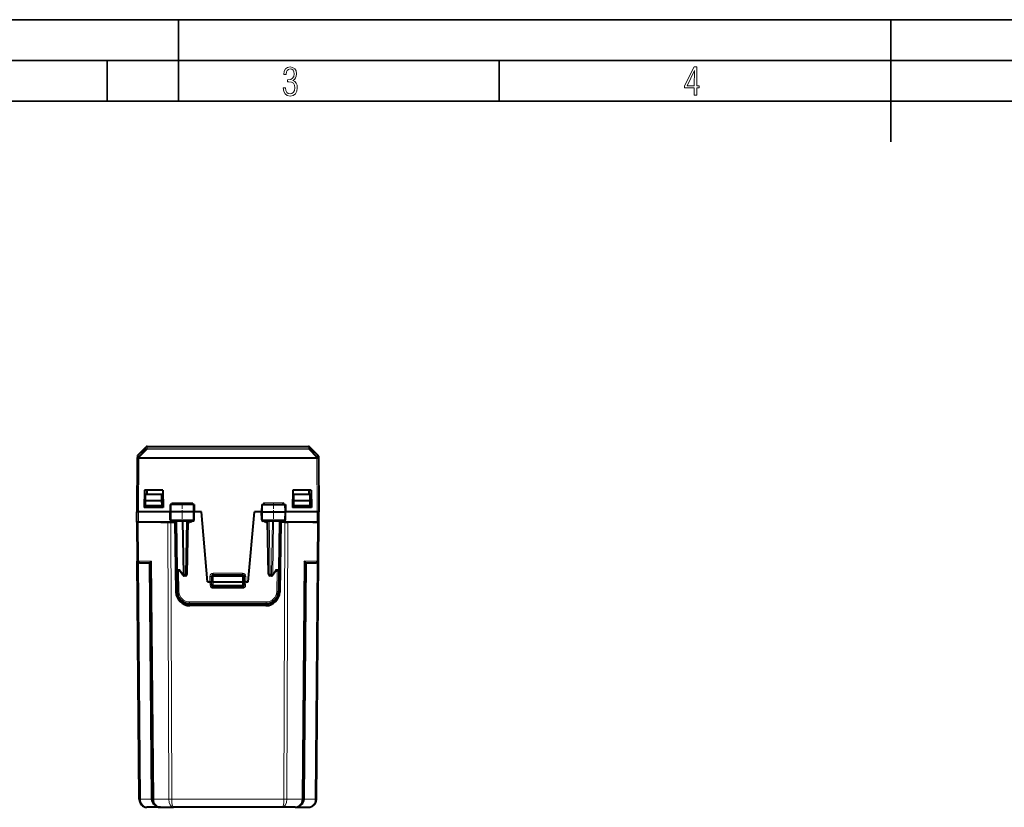
# Model space of a CAD drawing. Extents: x 0 to 420, y 0 to 297.
# Drawn here: x 111 to 231, y 200 to 297 of the extents above; entities that cross this region are included whole.
import ezdxf

# ---------------------------------------------------------------- set-up
doc = ezdxf.new("R2010")
doc.units = 0
doc.linetypes.add('DASHDOT', pattern=[18.5, 12, -3, 0.5, -3])

msp = doc.modelspace()

# ---------------------------------------------------------------- linework, layer by layer
at = {"color": 7, "lineweight": 35}
for p, q in [((0, 297), (420, 297)), ((0, 297), (420, 297)), ((130, 287), (130, 297)), ((217.5, 282), (217.5, 297)), ((20.000401, 292), (415, 292)), ((121.250999, 287), (121.250999, 292)), ((169.376007, 287), (169.376007, 292)), ((25.000401, 287), (410, 287))]:
    msp.add_line(p, q, dxfattribs=at)
at = {"color": 7, "lineweight": 18}
for p, q in [((125.012878, 243.279465), (126.00576, 244.289673)), ((125.153679, 243.27771), (126.146568, 244.287903)), ((126.00811, 244.558807), (126.00576, 244.289673)), ((126.148911, 244.616776), (126.146568, 244.34761)), ((126.146568, 244.34761), (145.996964, 244.34761)), ((126.146568, 244.287903), (126.146568, 244.34761)), ((126.146568, 244.287903), (145.996964, 244.287903)), ((145.994614, 244.616776), (145.996964, 244.34761)), ((145.996964, 244.34761), (145.996964, 244.287903)), ((145.996964, 244.287903), (146.989853, 243.27771)), ((146.135422, 244.558807), (146.137772, 244.289673)), ((146.137772, 244.289673), (147.130661, 243.279465)), ((125.012878, 243.279465), (125.015457, 243.574783)), ((125.153656, 243.136719), (125.096756, 236.616776)), ((125.153679, 243.27771), (125.153656, 243.275208)), ((125.153656, 243.275208), (125.153656, 243.136719)), ((125.153656, 243.275208), (146.989868, 243.275208)), ((125.153656, 243.136719), (146.989868, 243.136719)), ((146.989853, 243.27771), (146.989868, 243.275208)), ((146.989868, 243.275208), (146.989868, 243.136719)), ((146.989868, 243.136719), (147.046768, 236.616776)), ((147.130661, 243.279465), (147.128082, 243.574783)), ((129.101166, 237.516769), (129.094086, 236.616776)), ((129.180618, 237.715027), (129.176758, 237.516769)), ((129.180618, 237.715027), (131.712723, 237.715027)), ((131.712723, 237.715027), (131.716614, 237.516769)), ((131.819, 237.516769), (131.826233, 236.616776)), ((140.324524, 237.516769), (140.317307, 236.616776)), ((140.430817, 237.715027), (140.426926, 237.516769)), ((140.430817, 237.715027), (142.962921, 237.715027)), ((142.962921, 237.715027), (142.966766, 237.516769)), ((143.042358, 237.516769), (143.049438, 236.616776)), ((125.107887, 235.341782), (125.096756, 236.616776)), ((129.101791, 235.63829), (129.094086, 236.616776)), ((131.818375, 235.63829), (131.826233, 236.616776)), ((140.32515, 235.63829), (140.317307, 236.616776)), ((143.041748, 235.63829), (143.049438, 236.616776)), ((147.035645, 235.341782), (147.046768, 236.616776)), ((125.043205, 235.341782), (125.085114, 230.540024)), ((128.823257, 201.333054), (128.700333, 235.341782)), ((129.101791, 235.63829), (129.001343, 235.63829)), ((129.176804, 201.333054), (129.053864, 235.341782)), ((131.818375, 235.63829), (129.101791, 235.63829)), ((129.586166, 235.328491), (129.586166, 235.441772)), ((129.686661, 235.243515), (129.712723, 235.243515)), ((129.767807, 235.441772), (129.87088, 229.536835)), ((130.564362, 228.936844), (130.450821, 235.441772)), ((130.705765, 228.938278), (130.592239, 235.441772)), ((130.870773, 228.938278), (130.984299, 235.441772)), ((131.180801, 235.243515), (131.30603, 235.243515)), ((131.30603, 235.243515), (131.30603, 235.441772)), ((131.917191, 235.63829), (131.818375, 235.63829)), ((140.32515, 235.63829), (140.226349, 235.63829)), ((143.041748, 235.63829), (140.32515, 235.63829)), ((140.837509, 235.243515), (140.837509, 235.441772)), ((140.837509, 235.243515), (140.962723, 235.243515)), ((141.272751, 228.938278), (141.159241, 235.441772)), ((141.437775, 228.938278), (141.551285, 235.441772)), ((141.579163, 228.936844), (141.692719, 235.441772)), ((142.375717, 235.441772), (142.272644, 229.536835)), ((142.430801, 235.243515), (142.456879, 235.243515)), ((142.557373, 235.328491), (142.557373, 235.441772)), ((142.966736, 201.333054), (143.089661, 235.341782)), ((143.142181, 235.63829), (143.041748, 235.63829)), ((143.320267, 201.333054), (143.443207, 235.341782)), ((147.058426, 230.540024), (147.100327, 235.341782)), ((125.085114, 230.540024), (124.938881, 230.540009)), ((125.085114, 230.540024), (126.708778, 230.540024)), ((125.339996, 201.333054), (125.086784, 230.348618)), ((126.670784, 201.333054), (126.417625, 230.341782)), ((126.963661, 201.333054), (126.708778, 230.540024)), ((145.179871, 201.333054), (145.434753, 230.540024)), ((145.434753, 230.540024), (147.058426, 230.540024)), ((145.472748, 201.333054), (145.725906, 230.341782)), ((146.803528, 201.333054), (147.056747, 230.348618)), ((147.204651, 230.540009), (147.058426, 230.540024)), ((130.152985, 229.536835), (129.87088, 229.536835)), ((130.015747, 229.341782), (130.059814, 226.817337)), ((130.564362, 228.936844), (130.152985, 229.536835)), ((130.705765, 228.938278), (130.870773, 228.938278)), ((130.705765, 228.938278), (130.705765, 228.741776)), ((130.870773, 228.938278), (130.870773, 228.741776)), ((133.871765, 228.016769), (133.871765, 228.665024)), ((134.071762, 228.666779), (134.271759, 228.666779)), ((137.871765, 229.065033), (134.271759, 229.065033)), ((134.271759, 228.866776), (134.271759, 229.065033)), ((134.271759, 228.866776), (134.271759, 228.666779)), ((134.271759, 228.666779), (134.271759, 228.016769)), ((134.271759, 228.666779), (137.871765, 228.666779)), ((137.871765, 228.866776), (137.871765, 229.065033)), ((137.871765, 228.866776), (137.871765, 228.666779)), ((137.871765, 228.666779), (138.071762, 228.666779)), ((137.871765, 228.016769), (137.871765, 228.666779)), ((138.271759, 228.665024), (138.271759, 228.016769)), ((141.272751, 228.938278), (141.437775, 228.938278)), ((141.272751, 228.938278), (141.272751, 228.741776)), ((141.437775, 228.938278), (141.437775, 228.741776)), ((141.990555, 229.536835), (141.579163, 228.936844)), ((141.990555, 229.536835), (142.272644, 229.536835)), ((142.127792, 229.341782), (142.083725, 226.817337)), ((133.871704, 228.016769), (133.886017, 227.606873)), ((134.286728, 227.588287), (134.271759, 228.016769)), ((134.285812, 227.220459), (134.285812, 227.392273)), ((134.286728, 227.588287), (134.286728, 227.391769)), ((134.286728, 227.588287), (137.856812, 227.588287)), ((137.856812, 227.588287), (137.871765, 228.016769)), ((137.856812, 227.588287), (137.856812, 227.391769)), ((137.857727, 227.220459), (137.857727, 227.392273)), ((138.27182, 228.016769), (138.257507, 227.606873)), ((134.285812, 227.220459), (137.857727, 227.220459)), ((131.359604, 225.540024), (140.78392, 225.540024)), ((131.359604, 225.341782), (131.359604, 225.540024)), ((140.78392, 225.341782), (140.78392, 225.540024)), ((126.670784, 201.333054), (125.339996, 201.333054)), ((126.963661, 201.333054), (128.823257, 201.333054)), ((142.966736, 201.333054), (129.176804, 201.333054)), ((145.179871, 201.333054), (143.320267, 201.333054)), ((145.472748, 201.333054), (146.803528, 201.333054))]:
    msp.add_line(p, q, dxfattribs=at)
at = {"color": 7, "lineweight": 40}
for p, q in [((125.015457, 243.574783), (126.00811, 244.558807)), ((126.148911, 244.616776), (145.994614, 244.616776)), ((147.128082, 243.574783), (146.135422, 244.558807)), ((124.953667, 243.136719), (124.896767, 236.616776)), ((124.95369, 243.139221), (124.953667, 243.136719)), ((124.956261, 243.434494), (124.95369, 243.139221)), ((147.187271, 243.434494), (147.18985, 243.139221)), ((147.18985, 243.139221), (147.189865, 243.136719)), ((147.189865, 243.136719), (147.246765, 236.616776)), ((125.846771, 239.266769), (125.809242, 237.116776)), ((128.096771, 239.266769), (125.846771, 239.266769)), ((125.964783, 237.966782), (125.971764, 238.766769)), ((125.971764, 238.766769), (127.971764, 238.766769)), ((126.140274, 239.266769), (126.131554, 238.766769)), ((127.978745, 237.966782), (127.971764, 238.766769)), ((128.096771, 239.266769), (128.134293, 237.116776)), ((144.046768, 239.266769), (144.009232, 237.116776)), ((146.296768, 239.266769), (144.046768, 239.266769)), ((144.16478, 237.966782), (144.171768, 238.766769)), ((144.171768, 238.766769), (146.171768, 238.766769)), ((146.00325, 239.266769), (146.011978, 238.766769)), ((146.178741, 237.966782), (146.171768, 238.766769)), ((146.296768, 239.266769), (146.33429, 237.116776)), ((128.134293, 237.116776), (125.809242, 237.116776)), ((125.957367, 237.116776), (125.959549, 237.366776)), ((125.959549, 237.366776), (125.964783, 237.966782)), ((125.971764, 237.366776), (125.959549, 237.366776)), ((127.978745, 237.966782), (125.964783, 237.966782)), ((125.971764, 237.366776), (127.971764, 237.366776)), ((127.521774, 237.366776), (127.524857, 237.116776)), ((127.983986, 237.366776), (127.971764, 237.366776)), ((127.983986, 237.366776), (127.978745, 237.966782)), ((127.986168, 237.116776), (127.983986, 237.366776)), ((128.999969, 237.516769), (128.984268, 236.616776)), ((129.101166, 237.516769), (129.000198, 237.516769)), ((131.819, 237.516769), (129.101166, 237.516769)), ((129.180618, 237.715027), (129.376373, 237.517075)), ((131.712723, 237.715027), (131.517014, 237.517075)), ((131.918304, 237.516769), (131.819, 237.516769)), ((131.918564, 237.516769), (131.934265, 236.616776)), ((140.224976, 237.516769), (140.209259, 236.616776)), ((140.22522, 237.516769), (140.324524, 237.516769)), ((140.324524, 237.516769), (143.042358, 237.516769)), ((140.430817, 237.715027), (140.626526, 237.517075)), ((142.962921, 237.715027), (142.767166, 237.517075)), ((143.042358, 237.516769), (143.143341, 237.516769)), ((143.143555, 237.516769), (143.159271, 236.616776)), ((146.33429, 237.116776), (144.009232, 237.116776)), ((144.157364, 237.116776), (144.159546, 237.366776)), ((144.159546, 237.366776), (144.16478, 237.966782)), ((144.159546, 237.366776), (144.171768, 237.366776)), ((146.178741, 237.966782), (144.16478, 237.966782)), ((144.171768, 237.366776), (146.171768, 237.366776)), ((144.621765, 237.366776), (144.618668, 237.116776)), ((146.18399, 237.366776), (146.171768, 237.366776)), ((146.18399, 237.366776), (146.178741, 237.966782)), ((146.186172, 237.116776), (146.18399, 237.366776)), ((124.896767, 235.341782), (124.885643, 236.616776)), ((124.885643, 236.616776), (124.896759, 236.616776)), ((124.90789, 235.341782), (124.896767, 236.616776)), ((125.096756, 236.616776), (124.897171, 236.616776)), ((128.984268, 236.616776), (125.096756, 236.616776)), ((129.094086, 236.616776), (128.984268, 236.616776)), ((129.001343, 235.63829), (128.984268, 236.616776)), ((131.826233, 236.616776), (129.094086, 236.616776)), ((131.934265, 236.616776), (131.826233, 236.616776)), ((131.917191, 235.63829), (131.934265, 236.616776)), ((132.819366, 236.616776), (131.934265, 236.616776)), ((133.571762, 228.016769), (132.819366, 236.616776)), ((138.571762, 228.016769), (139.324173, 236.616776)), ((140.209259, 236.616776), (139.324173, 236.616776)), ((140.209259, 236.616776), (140.317307, 236.616776)), ((140.226349, 235.63829), (140.209259, 236.616776)), ((140.317307, 236.616776), (143.049438, 236.616776)), ((143.049438, 236.616776), (143.159271, 236.616776)), ((143.142181, 235.63829), (143.159271, 236.616776)), ((147.046768, 236.616776), (143.159271, 236.616776)), ((147.246368, 236.616776), (147.046768, 236.616776)), ((147.235641, 235.341782), (147.246765, 236.616776)), ((147.246765, 235.341782), (147.257889, 236.616776)), ((147.246765, 236.616776), (147.257889, 236.616776)), ((124.896767, 235.341782), (124.938667, 230.540024)), ((125.043205, 235.341782), (124.89698, 235.341782)), ((124.908295, 235.341782), (125.107887, 235.341782)), ((125.644485, 235.341782), (125.043205, 235.341782)), ((128.951309, 235.341782), (125.107887, 235.341782)), ((127.846764, 235.341782), (128.700333, 235.341782)), ((128.700333, 235.341782), (129.053864, 235.341782)), ((129.053864, 235.341782), (129.546768, 235.341782)), ((131.714966, 235.441772), (129.20343, 235.441772)), ((129.422562, 235.341782), (129.514465, 235.341782)), ((129.546768, 235.341782), (129.696533, 226.7621)), ((129.709259, 235.441772), (129.812317, 229.538284)), ((131.070755, 228.938278), (131.184265, 235.441772)), ((142.940094, 235.441772), (140.428574, 235.441772)), ((141.072784, 228.938278), (140.959259, 235.441772)), ((142.434265, 235.441772), (142.331223, 229.538284)), ((142.596771, 235.341782), (142.447006, 226.7621)), ((143.089661, 235.341782), (142.629059, 235.341782)), ((142.720963, 235.341782), (142.629059, 235.341782)), ((143.089661, 235.341782), (143.443207, 235.341782)), ((147.035645, 235.341782), (143.192215, 235.341782)), ((144.296768, 235.341782), (143.443207, 235.341782)), ((146.499054, 235.341782), (147.100327, 235.341782)), ((147.235229, 235.341782), (147.035645, 235.341782)), ((147.100327, 235.341782), (147.246552, 235.341782)), ((147.204865, 230.540024), (147.246765, 235.341782)), ((125.193558, 201.333054), (124.938667, 230.540024)), ((125.226524, 230.341782), (125.138664, 230.341782)), ((125.226524, 230.341782), (126.564064, 230.341782)), ((126.817223, 201.333054), (126.564011, 230.348618)), ((145.326309, 201.333054), (145.579529, 230.348618)), ((145.579468, 230.341782), (146.917007, 230.341782)), ((147.004745, 230.341782), (146.917007, 230.341782)), ((146.949982, 201.333054), (147.204865, 230.540024)), ((129.812317, 229.538284), (129.859833, 226.815598)), ((130.189011, 229.341782), (130.012283, 229.341782)), ((130.540817, 228.828674), (130.163879, 229.378433)), ((130.870773, 228.741776), (130.705765, 228.741776)), ((134.071762, 228.666779), (134.071762, 228.016769)), ((134.271759, 228.866776), (137.871765, 228.866776)), ((138.071762, 228.016769), (138.071762, 228.666779)), ((141.437775, 228.741776), (141.272751, 228.741776)), ((141.97966, 229.378433), (141.602722, 228.828674)), ((141.954529, 229.341782), (142.131256, 229.341782)), ((142.331223, 229.538284), (142.283691, 226.815598)), ((133.571762, 228.016769), (133.871765, 228.016769)), ((133.871765, 228.016769), (134.071365, 228.016769)), ((134.086853, 227.584793), (134.071762, 228.016769)), ((134.271759, 228.016769), (134.072174, 228.016663)), ((134.271759, 228.016769), (137.871765, 228.016769)), ((137.856812, 227.391769), (134.286728, 227.391769)), ((138.071365, 228.016663), (137.871765, 228.016769)), ((138.056686, 227.584793), (138.071762, 228.016769)), ((138.271759, 228.016769), (138.072174, 228.016769)), ((138.271759, 228.016769), (138.571762, 228.016769)), ((131.359604, 225.341782), (140.78392, 225.341782)), ((140.747269, 225.091782), (131.396271, 225.091782)), ((126.19342, 200.341766), (126.116295, 200.344757)), ((127.817184, 200.341766), (126.19352, 200.341766)), ((127.817085, 200.341766), (127.73996, 200.344757)), ((127.817184, 200.341766), (129.383896, 200.341766)), ((142.759628, 200.341766), (129.383896, 200.341766)), ((144.326355, 200.341766), (142.759628, 200.341766)), ((144.326355, 200.341766), (145.950012, 200.341766))]:
    msp.add_line(p, q, dxfattribs=at)
at = {"color": 7, "linetype": 'DASHDOT', "lineweight": 18, "ltscale": 0.062484}
for p, q in [((130.446762, 237.725052), (130.446762, 235.225708)), ((141.696762, 237.725052), (141.696762, 235.225708))]:
    msp.add_line(p, q, dxfattribs=at)
at = {"color": 7, "linetype": 'DASHDOT', "lineweight": 18, "ltscale": 0.108015}
msp.add_line((138.231812, 228.666779), (133.911224, 228.666779), dxfattribs=at)
at = {"color": 7, "lineweight": 18}
for points in [[(142.865891, 288.620239), (142.926971, 288.197418), (143.0961, 287.88266), (143.359192, 287.694733), (143.706833, 287.628967), (144.077972, 287.694733), (144.359863, 287.896759), (144.538376, 288.220917), (144.604156, 288.648438), (144.566574, 288.963196), (144.463211, 289.216888), (144.289383, 289.404785), (144.04039, 289.536346), (144.237701, 289.667877), (144.383347, 289.851105), (144.47261, 290.081299), (144.505493, 290.35849), (144.444412, 290.710846), (144.284683, 290.978638), (144.030991, 291.152466), (143.711533, 291.213531), (143.396774, 291.152466), (143.157166, 290.973938), (143.002136, 290.682648), (142.945755, 290.292725), (143.227646, 290.292725), (143.227646, 290.306824), (143.260529, 290.583984), (143.359192, 290.786011), (143.514221, 290.908142), (143.720932, 290.955139), (143.927643, 290.912842), (144.087372, 290.79541), (144.186035, 290.607483), (144.223618, 290.35849), (144.176636, 290.034332), (144.030991, 289.808838), (143.786697, 289.677277), (143.434357, 289.63501), (143.415558, 289.63501), (143.415558, 289.376617), (143.561203, 289.381317), (143.89006, 289.33432), (144.120255, 289.19809), (144.2565, 288.967896), (144.303482, 288.639038), (144.2565, 288.324249), (144.134354, 288.089355), (143.946426, 287.943726), (143.711533, 287.896759), (143.481339, 287.943726), (143.302811, 288.079956), (143.190063, 288.310181), (143.147781, 288.620239)], [(193.360916, 287.748749), (193.661591, 287.748749), (193.661591, 288.646057), (193.976349, 288.646057), (193.976349, 288.89975), (193.661591, 288.89975), (193.661591, 291.197083), (193.360916, 291.197083), (192.167618, 288.89975), (192.167618, 288.646057), (193.360916, 288.646057)], [(192.463593, 288.89975), (193.393799, 290.746063), (193.360916, 288.89975)]]:
    msp.add_lwpolyline(points, close=True, dxfattribs=at)
for points in [[(129.20343, 235.441772), (129.184357, 235.445206), (129.165924, 235.455292), (129.14917, 235.471252), (129.128525, 235.503342), (129.10788, 235.56543), (129.101974, 235.614044), (129.101791, 235.63829)], [(131.714966, 235.441772), (131.734344, 235.44519), (131.753098, 235.455276), (131.770142, 235.471237), (131.791138, 235.503311), (131.812164, 235.565445), (131.818161, 235.614029), (131.818375, 235.63829)], [(140.428574, 235.441772), (140.40918, 235.44519), (140.390442, 235.455276), (140.373398, 235.471237), (140.352402, 235.503311), (140.331375, 235.565445), (140.325363, 235.614029), (140.32515, 235.63829)], [(142.940094, 235.441772), (142.959167, 235.445206), (142.9776, 235.455292), (142.99437, 235.471252), (143.015015, 235.503342), (143.03566, 235.56543), (143.04155, 235.614044), (143.041748, 235.63829)]]:
    msp.add_lwpolyline(points, dxfattribs=at)
at = {"color": 7, "lineweight": 40}
for points in [[(126.564011, 230.348618), (126.565834, 230.359161), (126.571213, 230.373138), (126.591003, 230.407928), (126.6203, 230.447662), (126.660767, 230.4935), (126.708778, 230.540024)], [(145.579529, 230.348618), (145.577698, 230.359161), (145.572311, 230.373138), (145.552521, 230.407928), (145.523239, 230.447662), (145.482773, 230.4935), (145.434753, 230.540024)], [(130.163879, 229.378433), (130.156067, 229.391937), (130.149963, 229.406998), (130.145248, 229.424942), (130.142548, 229.444046), (130.142685, 229.482529), (130.146469, 229.509598), (130.152985, 229.536835)], [(141.97966, 229.378433), (141.987473, 229.391937), (141.993576, 229.406998), (141.998291, 229.424942), (142.000992, 229.444046), (142.000854, 229.482529), (141.99707, 229.509598), (141.990555, 229.536835)]]:
    msp.add_lwpolyline(points, dxfattribs=at)
at = {"color": 7, "lineweight": 18}
for centre, radius, start, end in [((126.146561, 244.147583), 0.200032, 89.997837, 134.738063), ((145.996979, 244.147583), 0.200032, 45.261939, 90.002161), ((125.153572, 243.137466), 0.199893, 134.736915, 179.498027), ((129.579926, 235.648209), 0.402685, 210.83987, 229.549083), ((131.307648, 235.654633), 0.410981, 269.775325, 328.791708), ((140.835892, 235.654633), 0.41098, 211.208263, 270.224724), ((142.563614, 235.648193), 0.402676, 310.450837, 329.160446), ((134.271759, 228.665024), 0.4, 90.000037, 179.999995), ((137.871765, 228.665024), 0.4, 0.00004, 89.999996), ((134.286011, 227.620636), 0.400208, 181.971379, 269.970122), ((137.857513, 227.620636), 0.400207, 270.029798, 358.028706), ((131.359604, 226.840027), 1.3, 181.000017, 269.999997), ((140.78392, 226.840027), 1.3, 269.999997, 359.000005)]:
    msp.add_arc(centre, radius, start, end, dxfattribs=at)
at = {"color": 7, "lineweight": 40}
for centre, radius, start, end in [((126.148911, 244.416779), 0.2, 90.000003, 134.750166), ((145.994614, 244.416779), 0.2, 45.249829, 89.999996), ((125.156342, 243.432709), 0.200083, 134.758225, 179.488588), ((146.987167, 243.432693), 0.200106, 0.514551, 45.239457), ((129.201614, 235.642517), 0.200537, 181.212244, 270.518416), ((129.514465, 235.141769), 0.2, 1.000668, 89.999975), ((131.716904, 235.642578), 0.200573, 269.447893, 358.6533), ((140.426636, 235.642563), 0.20057, 181.225386, 270.552833), ((142.629059, 235.141769), 0.2, 90.000003, 178.9993), ((142.94191, 235.642532), 0.20054, 269.482221, 358.67397), ((125.138664, 230.541779), 0.2, 180.500006, 269.999997), ((147.004868, 230.541779), 0.2, 269.999997, 359.5), ((130.012283, 229.541779), 0.2, 181.000003, 269.999997), ((130.705765, 228.941772), 0.2, 214.436033, 269.999997), ((130.870773, 228.941772), 0.2, 269.999997, 359), ((134.271759, 228.666779), 0.2, 90.000003, 180.000005), ((137.871765, 228.666779), 0.2, 0, 90.000003), ((141.272751, 228.941772), 0.2, 181.000003, 269.999997), ((141.437775, 228.941772), 0.2, 269.999997, 325.563972), ((142.131256, 229.541779), 0.2, 269.999997, 359), ((134.286728, 227.591782), 0.2, 181.999997, 269.999997), ((137.856812, 227.591782), 0.2, 269.999997, 358), ((131.396271, 226.791779), 1.7, 181.000003, 269.999997), ((131.359604, 226.841782), 1.5, 181.000003, 269.999997), ((140.747269, 226.791779), 1.7, 269.999997, 359), ((140.78392, 226.841782), 1.5, 269.999997, 359), ((126.19352, 201.341766), 1, 180.500006, 265.570941), ((127.817184, 201.341766), 1, 180.500006, 265.570941), ((144.326355, 201.341766), 1, 269.999997, 359.5), ((145.950012, 201.341766), 1, 269.999997, 359.5)]:
    msp.add_arc(centre, radius, start, end, dxfattribs=at)
at = {"color": 7, "lineweight": 18}
for centre, major_axis, ratio, start_param, end_param in [((126.146568, 244.147675), (0.142593, -0.140244), 0.574079, 2.084775048, 3.1197629003), ((145.996964, 244.147675), (0.142593, 0.140244), 0.574079, 0.0218297533, 1.0568176056), ((125.153656, 243.134979), (-0.199989, 0.00174), 0.701143, 4.7185076889, 6.2831853072), ((125.153656, 243.134979), (-0.199989, 0.00174), 0.008726, 4.7124651328, 6.2831853072), ((125.153679, 243.137482), (0.199989, -0.00174), 0.701143, 1.5769150295, 3.1415926536), ((125.153679, 243.137482), (0.142685, -0.140152), 0.574316, 2.0844150604, 3.1187080539), ((146.989853, 243.137482), (0.142685, 0.140152), 0.574316, 0.0228845999, 1.0571775932), ((146.989853, 243.137482), (-0.199989, -0.00174), 0.701143, 3.1415926536, 4.7062702719), ((146.989868, 243.134979), (0.199989, 0.00174), 0.008726, 0, 1.5707201744), ((146.989868, 243.134979), (-0.199989, -0.00174), 0.701143, 3.1415926536, 4.7062702719), ((146.989853, 243.137482), (-0.199989, -0.00174), 0.999646, 3.1415926536, 3.9226290387), ((125.226524, 230.541779), (0, -0.199997), 0.707107, 4.7211156266, 6.2831853072), ((146.917007, 230.541779), (0, -0.199997), 0.707107, 0.0000004891, 1.5620696826), ((130.012283, 229.541779), (0.199966, 0.003494), 0.01745, 3.1415926536, 3.9266862305), ((130.012283, 229.541779), (0, 0.199997), 0.707214, 1.5954765039, 3.1415926536), ((130.705765, 228.941772), (-0.164955, -0.113098), 0.473006, 5.3522177228, 6.2831853072), ((130.705765, 228.941772), (0.199966, 0.003494), 0.01745, 3.9266862305, 4.7120843939), ((130.870773, 228.941772), (-0.199966, 0.003494), 0.01745, 1.5711009133, 3.1415926536), ((133.871765, 228.666779), (0.199997, 0), 0.008727, 4.7123889804, 6.2831853072), ((138.271759, 228.666779), (-0.199997, 0), 0.008727, 0, 1.5707963268), ((141.272751, 228.941772), (-0.199966, -0.003494), 0.01745, 0, 1.5704917403), ((141.437775, 228.941772), (0.199966, -0.003494), 0.01745, 4.7126935669, 5.4980917303), ((141.437775, 228.941772), (-0.164955, 0.113098), 0.473006, 3.1415926536, 4.072560238), ((142.131256, 229.541779), (0, -0.199997), 0.707214, 0, 1.5461161497), ((142.131256, 229.541779), (0.199966, -0.003494), 0.01745, 5.4980917303, 6.2831853072), ((133.886017, 227.605133), (-0.199875, -0.006973), 0.008721, 3.1415926536, 4.712084429), ((134.286728, 227.591782), (-0.199875, -0.006973), 0.017442, 0, 1.5701872466), ((137.856812, 227.591782), (0.199875, -0.006973), 0.017442, 4.7129980606, 6.2831853072), ((138.257507, 227.605133), (0.199875, -0.006973), 0.008721, 1.5711008785, 3.1415926536), ((130.059814, 226.819092), (-0.199966, -0.003494), 0.008725, 0.0000000553, 1.5706440287), ((142.083725, 226.819092), (0.199966, -0.003494), 0.008725, 4.7125412794, 6.2831853072), ((125.693535, 201.337418), (-0.499985, -0.004364), 0.003615, 0, 0.7853666195), ((126.19352, 201.341766), (0.000008, -1), 0.853553, 4.7211076391, 6.2831801729), ((126.317238, 201.32869), (0.499985, 0.004364), 0.003615, 0, 0.7853666195), ((127.817169, 201.341766), (1.146431, -0.000046), 0.872262, 3.1503510085, 4.7124356201), ((127.3172, 201.337418), (-0.499985, -0.004364), 0.003615, 0, 0.7853666195), ((127.817184, 201.341766), (0.000008, -1), 0.853553, 4.7211076391, 6.2831801726), ((129.383896, 201.341782), (0, -1), 0.56066, 4.7211214655, 6.2831853072), ((129.176804, 201.337418), (0.5, 0.001801), 0.008726, 3.9269908165, 4.712357436), ((129.383896, 201.341766), (0, -0.999985), 0.207107, 4.7210990147, 6.2831872737), ((142.759628, 201.341782), (0, -1), 0.56066, 0, 1.5620638417), ((142.759644, 201.341766), (0, -0.999985), 0.207107, 6.2831833406, 7.8452715997), ((142.966736, 201.337418), (0.5, -0.001801), 0.008726, 4.7124205247, 5.4977871443), ((144.326355, 201.341766), (-0.000008, -1), 0.853553, 0.0000059479, 1.562078816), ((144.32637, 201.341766), (1.146431, 0.000046), 0.872262, 4.7123423407, 6.2744269524), ((144.826324, 201.337418), (0.499985, -0.004364), 0.003615, 5.4978186876, 6.2831853072), ((145.826294, 201.32869), (0.499985, -0.004364), 0.003615, 2.3562260341, 3.1415926536), ((145.950012, 201.341766), (-0.000008, -1), 0.853553, 0.0000059478, 1.5620788159), ((146.449997, 201.337418), (0.499985, -0.004364), 0.003615, 5.4978186876, 6.2831853072)]:
    msp.add_ellipse(centre, major_axis=major_axis, ratio=ratio, start_param=start_param, end_param=end_param, dxfattribs=at)

doc.saveas('drawing.dxf')
